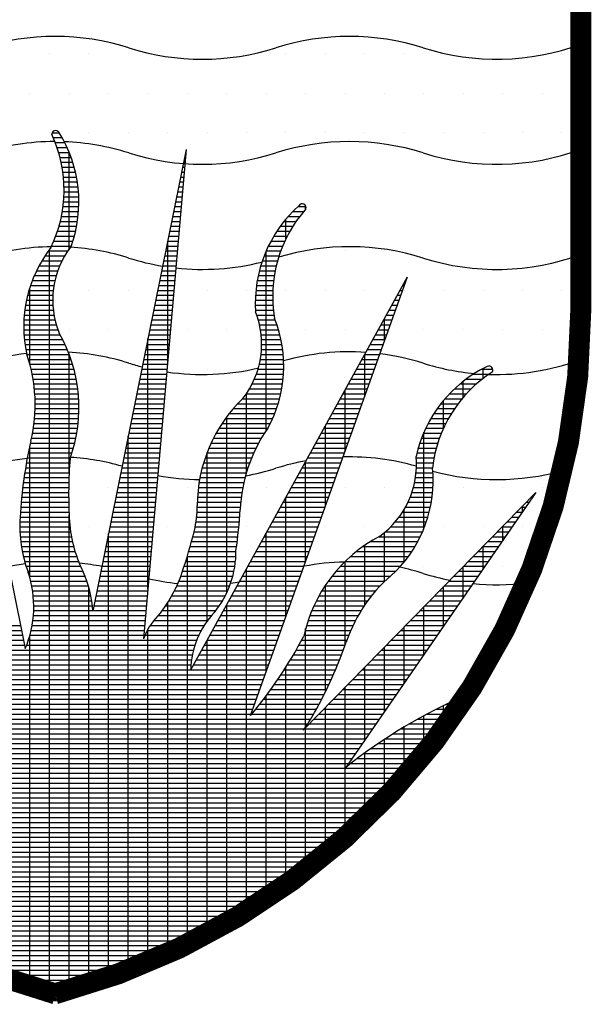
# Model space of a CAD drawing. Units: feet. Extents: x -148 to 692, y -110 to 136.
# Drawn here: x 147 to 152, y -9 to 0 of the extents above; entities that cross this region are included whole.
import ezdxf

# ---------------------------------------------------------------- set-up
doc = ezdxf.new("R2010")
doc.units = ezdxf.units.FT
doc.header["$LTSCALE"] = 7
doc.header["$MEASUREMENT"] = 0
doc.layers.get('0').update_dxf_attribs({"linetype": 'CONTINUOUS'})
doc.layers.add('A-SHBD', color=7, linetype='CONTINUOUS')

# ---------------------------------------------------------------- blocks, each defined once
blk = doc.blocks.new('*X2')
at = {"color": 0}
for p, q in [((-0.46875, -0.4875), (-0.46875, -0.4875)), ((-0.31875, -0.4875), (-0.31875, -0.4875)), ((-0.28125, -0.4875), (-0.28125, -0.4875)), ((-0.24375, -0.4875), (-0.24375, -0.4875)), ((-0.20625, -0.4875), (-0.20625, -0.4875)), ((-0.16875, -0.4875), (-0.16875, -0.4875)), ((-0.05625, -0.4875), (-0.05625, -0.4875)), ((-0.01875, -0.4875), (-0.01875, -0.4875)), ((0.01875, -0.4875), (0.01875, -0.4875)), ((0.05625, -0.4875), (0.05625, -0.4875)), ((0.09375, -0.4875), (0.09375, -0.4875)), ((0.24375, -0.4875), (0.24375, -0.4875)), ((0.28125, -0.4875), (0.28125, -0.4875)), ((0.31875, -0.4875), (0.31875, -0.4875)), ((0.35625, -0.4875), (0.35625, -0.4875)), ((0.39375, -0.4875), (0.39375, -0.4875)), ((0.50625, -0.4875), (0.50625, -0.4875)), ((-0.45, -0.525), (-0.45, -0.525)), ((-0.4125, -0.525), (-0.4125, -0.525)), ((-0.375, -0.525), (-0.375, -0.525)), ((-0.3375, -0.525), (-0.3375, -0.525)), ((-0.3, -0.525), (-0.3, -0.525)), ((-0.2625, -0.525), (-0.2625, -0.525)), ((-0.225, -0.525), (-0.225, -0.525)), ((-0.1875, -0.525), (-0.1875, -0.525)), ((-0.15, -0.525), (-0.15, -0.525)), ((-0.1125, -0.525), (-0.1125, -0.525)), ((-0.075, -0.525), (-0.075, -0.525)), ((-0.0375, -0.525), (-0.0375, -0.525)), ((0, -0.525), (0, -0.525)), ((0.0375, -0.525), (0.0375, -0.525)), ((0.075, -0.525), (0.075, -0.525)), ((0.1125, -0.525), (0.1125, -0.525)), ((0.15, -0.525), (0.15, -0.525)), ((0.1875, -0.525), (0.1875, -0.525)), ((0.225, -0.525), (0.225, -0.525)), ((0.2625, -0.525), (0.2625, -0.525)), ((0.3, -0.525), (0.3, -0.525)), ((0.3375, -0.525), (0.3375, -0.525)), ((0.375, -0.525), (0.375, -0.525)), ((0.4125, -0.525), (0.4125, -0.525)), ((0.45, -0.525), (0.45, -0.525)), ((0.4875, -0.525), (0.4875, -0.525)), ((-0.46875, -0.5625), (-0.46875, -0.5625)), ((-0.43125, -0.5625), (-0.43125, -0.5625)), ((-0.39375, -0.5625), (-0.39375, -0.5625)), ((-0.35625, -0.5625), (-0.35625, -0.5625)), ((-0.31875, -0.5625), (-0.31875, -0.5625)), ((-0.28125, -0.5625), (-0.28125, -0.5625)), ((-0.24375, -0.5625), (-0.24375, -0.5625)), ((-0.20625, -0.5625), (-0.20625, -0.5625)), ((-0.16875, -0.5625), (-0.16875, -0.5625)), ((-0.13125, -0.5625), (-0.13125, -0.5625)), ((-0.09375, -0.5625), (-0.09375, -0.5625)), ((-0.05625, -0.5625), (-0.05625, -0.5625)), ((-0.01875, -0.5625), (-0.01875, -0.5625)), ((0.01875, -0.5625), (0.01875, -0.5625)), ((0.05625, -0.5625), (0.05625, -0.5625)), ((0.09375, -0.5625), (0.09375, -0.5625)), ((0.13125, -0.5625), (0.13125, -0.5625)), ((0.16875, -0.5625), (0.16875, -0.5625)), ((0.20625, -0.5625), (0.20625, -0.5625)), ((0.24375, -0.5625), (0.24375, -0.5625)), ((0.28125, -0.5625), (0.28125, -0.5625)), ((0.31875, -0.5625), (0.31875, -0.5625)), ((0.35625, -0.5625), (0.35625, -0.5625)), ((0.39375, -0.5625), (0.39375, -0.5625)), ((0.43125, -0.5625), (0.43125, -0.5625)), ((0.46875, -0.5625), (0.46875, -0.5625)), ((0.50625, -0.5625), (0.50625, -0.5625))]:
    blk.add_line(p, q, dxfattribs=at)
blk = doc.blocks.new('*X4')
at = {"color": 0}
for p, q in [((0, -0.675), (0, -0.675)), ((0.0375, -0.675), (0.0375, -0.675)), ((-0.05625, -0.7125), (-0.05625, -0.7125)), ((-0.01875, -0.7125), (-0.01875, -0.7125)), ((0.05625, -0.7125), (0.05625, -0.7125)), ((0.09375, -0.7125), (0.09375, -0.7125)), ((-0.0375, -0.75), (-0.0375, -0.75)), ((0.0375, -0.75), (0.0375, -0.75)), ((0.075, -0.75), (0.075, -0.75)), ((0.1125, -0.75), (0.1125, -0.75))]:
    blk.add_line(p, q, dxfattribs=at)
blk = doc.blocks.new('*X5')
at = {"color": 0}
for p, q in [((0.16875, -0.7125), (0.16875, -0.7125)), ((0.20625, -0.7125), (0.20625, -0.7125)), ((0.15, -0.75), (0.15, -0.75)), ((0.1875, -0.75), (0.1875, -0.75)), ((0.13125, -0.7875), (0.13125, -0.7875)), ((0.16875, -0.7875), (0.16875, -0.7875)), ((0.20625, -0.7875), (0.20625, -0.7875))]:
    blk.add_line(p, q, dxfattribs=at)
blk = doc.blocks.new('*X6')
at = {"color": 0}
for p, q in [((0.2625, -0.675), (0.2625, -0.675)), ((0.3, -0.675), (0.3, -0.675)), ((0.3375, -0.675), (0.3375, -0.675)), ((0.24375, -0.7125), (0.24375, -0.7125)), ((0.28125, -0.7125), (0.28125, -0.7125)), ((0.31875, -0.7125), (0.31875, -0.7125)), ((0.35625, -0.7125), (0.35625, -0.7125)), ((0.39375, -0.7125), (0.39375, -0.7125)), ((0.43125, -0.7125), (0.43125, -0.7125)), ((0.46875, -0.7125), (0.46875, -0.7125)), ((0.50625, -0.7125), (0.50625, -0.7125)), ((0.2625, -0.75), (0.2625, -0.75)), ((0.3, -0.75), (0.3, -0.75)), ((0.375, -0.75), (0.375, -0.75)), ((0.4125, -0.75), (0.4125, -0.75)), ((0.45, -0.75), (0.45, -0.75)), ((0.4875, -0.75), (0.4875, -0.75)), ((0.46875, -0.7875), (0.46875, -0.7875))]:
    blk.add_line(p, q, dxfattribs=at)
blk = doc.blocks.new('*X8')
at = {"color": 0}
for p, q in [((0.0375, -0.9), (0.0375, -0.9)), ((0.075, -0.9), (0.075, -0.9)), ((0.15, -0.9), (0.15, -0.9)), ((0.225, -0.9), (0.225, -0.9)), ((0.3, -0.9), (0.3, -0.9)), ((0.3375, -0.9), (0.3375, -0.9)), ((-0.01875, -0.9375), (-0.01875, -0.9375)), ((0.05625, -0.9375), (0.05625, -0.9375)), ((0.13125, -0.9375), (0.13125, -0.9375)), ((0.20625, -0.9375), (0.20625, -0.9375)), ((0.28125, -0.9375), (0.28125, -0.9375)), ((0.31875, -0.9375), (0.31875, -0.9375))]:
    blk.add_line(p, q, dxfattribs=at)
blk = doc.blocks.new('*X9')
at = {"color": 0}
for p, q in [((0.4125, -0.9), (0.4125, -0.9)), ((0.45, -0.9), (0.45, -0.9)), ((0.4875, -0.9), (0.4875, -0.9)), ((0.39375, -0.9375), (0.39375, -0.9375)), ((0.43125, -0.9375), (0.43125, -0.9375)), ((0.46875, -0.9375), (0.46875, -0.9375)), ((0.375, -0.975), (0.375, -0.975)), ((0.4125, -0.975), (0.4125, -0.975)), ((0.45, -0.975), (0.45, -0.975))]:
    blk.add_line(p, q, dxfattribs=at)
blk = doc.blocks.new('*X10')
at = {"color": 0}
for p, q in [((0.02131, -0.5625), (0.02798, -0.5625)), ((0.02225, -0.56719), (0.03076, -0.56719)), ((0.0242, -0.57188), (0.03327, -0.57188)), ((0.02592, -0.57656), (0.03554, -0.57656)), ((0.02744, -0.58125), (0.03757, -0.58125)), ((0.02876, -0.58594), (0.03937, -0.58594)), ((0.0375, -0.67316), (0.0375, -0.58109)), ((0.1474, -0.58594), (0.14827, -0.58594)), ((0.14835, -0.58125), (0.14868, -0.58125)), ((0.02988, -0.59062), (0.04096, -0.59062)), ((0.03081, -0.59531), (0.04235, -0.59531)), ((0.1455, -0.59531), (0.14746, -0.59531)), ((0.14645, -0.59062), (0.14787, -0.59062)), ((0.03155, -0.6), (0.04354, -0.6)), ((0.03211, -0.60469), (0.04454, -0.60469)), ((0.1436, -0.60469), (0.14664, -0.60469)), ((0.14455, -0.6), (0.14705, -0.6)), ((0.0325, -0.60938), (0.04535, -0.60938)), ((0.0327, -0.61406), (0.04598, -0.61406)), ((0.14171, -0.61406), (0.14583, -0.61406)), ((0.14266, -0.60938), (0.14623, -0.60938)), ((0.03259, -0.62344), (0.0467, -0.62344)), ((0.03273, -0.61875), (0.04643, -0.61875)), ((0.13981, -0.62344), (0.14501, -0.62344)), ((0.14076, -0.61875), (0.14542, -0.61875)), ((0.03176, -0.63281), (0.04671, -0.63281)), ((0.03226, -0.62812), (0.0468, -0.62812)), ((0.13791, -0.63281), (0.14419, -0.63281)), ((0.13886, -0.62812), (0.1446, -0.62812)), ((0.25509, -0.63281), (0.26283, -0.63281)), ((0.2625, -0.63537), (0.2625, -0.63202)), ((0.0302, -0.64219), (0.04602, -0.64219)), ((0.03107, -0.6375), (0.04645, -0.6375)), ((0.13601, -0.64219), (0.14338, -0.64219)), ((0.13696, -0.6375), (0.14379, -0.6375)), ((0.24375, -0.6634), (0.24375, -0.64463)), ((0.24586, -0.64219), (0.25687, -0.64219)), ((0.25023, -0.6375), (0.26065, -0.6375)), ((0.0279, -0.65156), (0.0446, -0.65156)), ((0.02915, -0.64687), (0.0454, -0.64687)), ((0.13412, -0.65156), (0.14256, -0.65156)), ((0.13507, -0.64687), (0.14297, -0.64687)), ((0.23833, -0.65156), (0.25034, -0.65156)), ((0.24191, -0.64687), (0.25345, -0.64687)), ((0.02479, -0.66094), (0.04243, -0.66094)), ((0.02645, -0.65625), (0.04361, -0.65625)), ((0.13222, -0.66094), (0.14175, -0.66094)), ((0.13317, -0.65625), (0.14215, -0.65625)), ((0.23215, -0.66094), (0.24498, -0.66094)), ((0.23509, -0.65625), (0.24753, -0.65625)), ((0.01875, -1.38024), (0.01875, -0.67357)), ((0.02082, -0.67031), (0.03948, -0.67031)), ((0.02292, -0.66563), (0.04106, -0.66563)), ((0.13032, -0.67031), (0.14093, -0.67031)), ((0.13125, -0.78152), (0.13125, -0.66573)), ((0.13127, -0.66563), (0.14134, -0.66563)), ((0.22709, -0.67031), (0.24063, -0.67031)), ((0.22949, -0.66563), (0.24269, -0.66563)), ((0.01447, -0.67969), (0.03329, -0.67969)), ((0.0177, -0.675), (0.03623, -0.675)), ((0.12843, -0.67969), (0.14011, -0.67969)), ((0.12937, -0.675), (0.14052, -0.675)), ((0.223, -0.67969), (0.23719, -0.67969)), ((0.22493, -0.675), (0.2388, -0.675)), ((0.225, -0.84587), (0.225, -0.67484)), ((0.0089, -0.68906), (0.0286, -0.68906)), ((0.01155, -0.68437), (0.03077, -0.68437)), ((0.12653, -0.68906), (0.1393, -0.68906)), ((0.12748, -0.68437), (0.13971, -0.68437)), ((0.21979, -0.68906), (0.23456, -0.68906)), ((0.22129, -0.68437), (0.23577, -0.68437)), ((0.00438, -0.69844), (0.02527, -0.69844)), ((0.00652, -0.69375), (0.02678, -0.69375)), ((0.12463, -0.69844), (0.13848, -0.69844)), ((0.12558, -0.69375), (0.13889, -0.69375)), ((0.21738, -0.69844), (0.2327, -0.69844)), ((0.21849, -0.69375), (0.23354, -0.69375)), ((0, -0.7824), (0, -0.71025)), ((0.00079, -0.70781), (0.02312, -0.70781)), ((0.00248, -0.70312), (0.02405, -0.70312)), ((0.12273, -0.70781), (0.13767, -0.70781)), ((0.12368, -0.70312), (0.13807, -0.70312)), ((0.21573, -0.70781), (0.23158, -0.70781)), ((0.21646, -0.70312), (0.23205, -0.70312)), ((0.35503, -0.70781), (0.3566, -0.70781)), ((0.35625, -0.70879), (0.35625, -0.70561)), ((0.35762, -0.70312), (0.35828, -0.70312)), ((-0.00195, -0.71719), (0.02207, -0.71719)), ((-0.00068, -0.7125), (0.02246, -0.7125)), ((0.12084, -0.71719), (0.13685, -0.71719)), ((0.12178, -0.7125), (0.13726, -0.7125)), ((0.21481, -0.71719), (0.23117, -0.71719)), ((0.21518, -0.7125), (0.23129, -0.7125)), ((0.34986, -0.71719), (0.35325, -0.71719)), ((0.35245, -0.7125), (0.35492, -0.7125)), ((-0.00391, -0.72656), (0.02207, -0.72656)), ((-0.00303, -0.72187), (0.02194, -0.72187)), ((0.11894, -0.72656), (0.13603, -0.72656)), ((0.11989, -0.72187), (0.13644, -0.72187)), ((0.2146, -0.72656), (0.23147, -0.72656)), ((0.21462, -0.72187), (0.23123, -0.72187)), ((0.34469, -0.72656), (0.34989, -0.72656)), ((0.34728, -0.72187), (0.35157, -0.72187)), ((-0.00513, -0.73594), (0.02313, -0.73594)), ((-0.00461, -0.73125), (0.02247, -0.73125)), ((0.11704, -0.73594), (0.13522, -0.73594)), ((0.11799, -0.73125), (0.13563, -0.73125)), ((0.21476, -0.73125), (0.23189, -0.73125)), ((0.21599, -0.73594), (0.23248, -0.73594)), ((0.3375, -0.76118), (0.3375, -0.7396)), ((0.33952, -0.73594), (0.34653, -0.73594)), ((0.34211, -0.73125), (0.34821, -0.73125)), ((-0.00561, -0.74531), (0.02528, -0.74531)), ((-0.00546, -0.74062), (0.02406, -0.74062)), ((0.11514, -0.74531), (0.1344, -0.74531)), ((0.11609, -0.74062), (0.13481, -0.74062)), ((0.21747, -0.74062), (0.23354, -0.74062)), ((0.21866, -0.74531), (0.23523, -0.74531)), ((0.33435, -0.74531), (0.34318, -0.74531)), ((0.33693, -0.74062), (0.34486, -0.74062)), ((-0.00559, -0.75), (0.0268, -0.75)), ((-0.00538, -0.75469), (0.02886, -0.75469)), ((0.1125, -0.99692), (0.1125, -0.75838)), ((0.11325, -0.75469), (0.13359, -0.75469)), ((0.1142, -0.75), (0.13399, -0.75)), ((0.21957, -0.75), (0.23671, -0.75)), ((0.2202, -0.75469), (0.23799, -0.75469)), ((0.32918, -0.75469), (0.33982, -0.75469)), ((0.33176, -0.75), (0.3415, -0.75)), ((-0.00499, -0.75938), (0.03136, -0.75938)), ((-0.00443, -0.76406), (0.03365, -0.76406)), ((0.11135, -0.76406), (0.13277, -0.76406)), ((0.1123, -0.75938), (0.13318, -0.75938)), ((0.22056, -0.75938), (0.23907, -0.75938)), ((0.22067, -0.76406), (0.23996, -0.76406)), ((0.32401, -0.76406), (0.33647, -0.76406)), ((0.32659, -0.75938), (0.33815, -0.75938)), ((-0.00367, -0.76875), (0.03573, -0.76875)), ((-0.00274, -0.77344), (0.03761, -0.77344)), ((0.0375, -0.8862), (0.0375, -0.77314)), ((0.10945, -0.77344), (0.13195, -0.77344)), ((0.1104, -0.76875), (0.13236, -0.76875)), ((0.22009, -0.77344), (0.24118, -0.77344)), ((0.22051, -0.76875), (0.24066, -0.76875)), ((0.31875, -0.81358), (0.31875, -0.77359)), ((0.31883, -0.77344), (0.33311, -0.77344)), ((0.32142, -0.76875), (0.33479, -0.76875)), ((-0.00124, -0.77812), (0.0393, -0.77812)), ((0.00011, -0.78281), (0.04081, -0.78281)), ((0.10755, -0.78281), (0.13114, -0.78281)), ((0.1085, -0.77812), (0.13155, -0.77812)), ((0.21843, -0.78281), (0.24168, -0.78281)), ((0.2194, -0.77812), (0.24152, -0.77812)), ((0.31366, -0.78281), (0.32976, -0.78281)), ((0.31625, -0.77812), (0.33144, -0.77812)), ((0.0013, -0.7875), (0.04215, -0.7875)), ((0.00232, -0.79219), (0.04331, -0.79219)), ((0.10566, -0.79219), (0.13032, -0.79219)), ((0.10661, -0.7875), (0.13073, -0.7875)), ((0.21564, -0.79219), (0.24145, -0.79219)), ((0.21719, -0.7875), (0.24165, -0.7875)), ((0.30849, -0.79219), (0.3264, -0.79219)), ((0.31108, -0.7875), (0.32808, -0.7875)), ((0.42214, -0.79219), (0.43709, -0.79219)), ((0.43013, -0.7875), (0.44048, -0.7875)), ((0.43125, -0.7964), (0.43125, -0.7869)), ((0.00318, -0.79688), (0.0443, -0.79688)), ((0.00389, -0.80156), (0.04513, -0.80156)), ((0.10376, -0.80156), (0.12951, -0.80156)), ((0.10471, -0.79688), (0.12991, -0.79688)), ((0.21158, -0.80156), (0.24051, -0.80156)), ((0.21378, -0.79688), (0.24107, -0.79688)), ((0.30332, -0.80156), (0.32305, -0.80156)), ((0.30591, -0.79688), (0.32473, -0.79688)), ((0.40934, -0.80156), (0.42495, -0.80156)), ((0.4125, -0.81413), (0.4125, -0.79901)), ((0.41531, -0.79688), (0.43063, -0.79688)), ((0.00445, -0.80625), (0.0458, -0.80625)), ((0.00485, -0.81094), (0.04631, -0.81094)), ((0.10186, -0.81094), (0.12869, -0.81094)), ((0.10281, -0.80625), (0.1291, -0.80625)), ((0.20603, -0.81094), (0.23883, -0.81094)), ((0.20625, -0.88555), (0.20625, -0.81061)), ((0.20901, -0.80625), (0.23976, -0.80625)), ((0.29815, -0.81094), (0.31969, -0.81094)), ((0.3, -0.86597), (0.3, -0.80758)), ((0.30073, -0.80625), (0.32137, -0.80625)), ((0.39929, -0.81094), (0.41534, -0.81094)), ((0.40404, -0.80625), (0.41988, -0.80625)), ((0.0051, -0.81562), (0.04666, -0.81562)), ((0.0052, -0.82031), (0.04686, -0.82031)), ((0.09996, -0.82031), (0.12787, -0.82031)), ((0.10091, -0.81562), (0.12828, -0.81562)), ((0.19789, -0.82031), (0.23637, -0.82031)), ((0.2025, -0.81562), (0.2377, -0.81562)), ((0.29298, -0.82031), (0.31634, -0.82031)), ((0.29556, -0.81562), (0.31802, -0.81562)), ((0.39116, -0.82031), (0.40752, -0.82031)), ((0.39375, -0.84344), (0.39375, -0.81712)), ((0.39502, -0.81562), (0.41124, -0.81562)), ((0.00496, -0.82969), (0.04679, -0.82969)), ((0.00516, -0.825), (0.0469, -0.825)), ((0.09807, -0.82969), (0.12706, -0.82969)), ((0.09902, -0.825), (0.12747, -0.825)), ((0.1875, -1.0001), (0.1875, -0.83272)), ((0.18982, -0.82969), (0.2331, -0.82969)), ((0.19368, -0.825), (0.23484, -0.825)), ((0.28781, -0.82969), (0.31298, -0.82969)), ((0.29039, -0.825), (0.31466, -0.825)), ((0.38449, -0.82969), (0.40111, -0.82969)), ((0.38766, -0.825), (0.40416, -0.825)), ((0.00412, -0.83906), (0.0461, -0.83906)), ((0.00461, -0.83437), (0.04653, -0.83437)), ((0.09617, -0.83906), (0.12624, -0.83906)), ((0.09712, -0.83437), (0.12665, -0.83437)), ((0.18304, -0.83906), (0.22894, -0.83906)), ((0.18629, -0.83437), (0.23114, -0.83437)), ((0.28125, -0.91836), (0.28125, -0.84157)), ((0.28263, -0.83906), (0.30963, -0.83906)), ((0.28522, -0.83437), (0.31131, -0.83437)), ((0.37902, -0.83906), (0.39585, -0.83906)), ((0.38162, -0.83437), (0.39835, -0.83437)), ((0.00266, -0.84844), (0.04478, -0.84844)), ((0.00347, -0.84375), (0.04552, -0.84375)), ((0.09375, -1.35918), (0.09375, -0.85102)), ((0.09427, -0.84844), (0.12542, -0.84844)), ((0.09522, -0.84375), (0.12583, -0.84375)), ((0.17734, -0.84844), (0.22331, -0.84844)), ((0.18007, -0.84375), (0.22645, -0.84375)), ((0.27746, -0.84844), (0.30627, -0.84844)), ((0.28005, -0.84375), (0.30795, -0.84375)), ((0.37457, -0.84844), (0.3916, -0.84844)), ((0.375, -0.9391), (0.375, -0.84743)), ((0.37667, -0.84375), (0.39361, -0.84375)), ((0, -0.98543), (0, -0.86066)), ((0.00063, -0.85781), (0.04281, -0.85781)), ((0.0017, -0.85313), (0.04388, -0.85313)), ((0.09238, -0.85781), (0.12461, -0.85781)), ((0.09332, -0.85313), (0.12502, -0.85313)), ((0.17257, -0.85781), (0.21778, -0.85781)), ((0.17484, -0.85313), (0.22043, -0.85313)), ((0.27229, -0.85781), (0.30292, -0.85781)), ((0.27488, -0.85313), (0.3046, -0.85313)), ((0.37103, -0.85781), (0.38823, -0.85781)), ((0.37269, -0.85313), (0.38981, -0.85313)), ((-0.00136, -0.86719), (0.04017, -0.86719)), ((-0.00039, -0.8625), (0.04158, -0.8625)), ((0.09048, -0.86719), (0.12379, -0.86719)), ((0.09143, -0.8625), (0.1242, -0.8625)), ((0.16862, -0.86719), (0.21313, -0.86719)), ((0.16875, -1.02707), (0.16875, -0.86685)), ((0.1705, -0.8625), (0.21535, -0.8625)), ((0.26712, -0.86719), (0.29956, -0.86719)), ((0.26971, -0.8625), (0.30124, -0.8625)), ((0.36832, -0.86719), (0.38568, -0.86719)), ((0.36957, -0.8625), (0.38685, -0.8625)), ((-0.00312, -0.87656), (0.03806, -0.87656)), ((-0.00227, -0.87187), (0.03858, -0.87187)), ((0.08858, -0.87656), (0.12298, -0.87656)), ((0.08953, -0.87187), (0.12338, -0.87187)), ((0.16544, -0.87656), (0.20927, -0.87656)), ((0.16694, -0.87187), (0.2111, -0.87187)), ((0.26195, -0.87656), (0.29621, -0.87656)), ((0.2625, -0.97075), (0.2625, -0.87556)), ((0.26454, -0.87187), (0.29789, -0.87187)), ((0.36768, -0.87187), (0.38469, -0.87187)), ((0.3679, -0.87656), (0.38389, -0.87656)), ((-0.00467, -0.88594), (0.03751, -0.88594)), ((-0.00392, -0.88125), (0.03776, -0.88125)), ((0.08668, -0.88594), (0.12216, -0.88594)), ((0.08763, -0.88125), (0.12257, -0.88125)), ((0.16296, -0.88594), (0.20613, -0.88594)), ((0.16412, -0.88125), (0.20761, -0.88125)), ((0.25678, -0.88594), (0.29285, -0.88594)), ((0.25936, -0.88125), (0.29453, -0.88125)), ((0.36756, -0.88594), (0.38357, -0.88594)), ((0.36787, -0.88125), (0.38327, -0.88125)), ((-0.00601, -0.89531), (0.03717, -0.89531)), ((-0.00537, -0.89062), (0.03732, -0.89062)), ((0.08479, -0.89531), (0.12134, -0.89531)), ((0.08573, -0.89062), (0.12175, -0.89062)), ((0.16115, -0.89531), (0.20368, -0.89531)), ((0.16198, -0.89062), (0.20482, -0.89062)), ((0.25161, -0.89531), (0.2895, -0.89531)), ((0.25419, -0.89062), (0.29118, -0.89062)), ((0.36616, -0.89531), (0.38378, -0.89531)), ((0.367, -0.89062), (0.38376, -0.89062)), ((-0.00714, -0.90469), (0.03704, -0.90469)), ((-0.00661, -0.9), (0.03708, -0.9)), ((0.08289, -0.90469), (0.12053, -0.90469)), ((0.08384, -0.9), (0.12094, -0.9)), ((0.15999, -0.90469), (0.20187, -0.90469)), ((0.16049, -0.9), (0.2027, -0.9)), ((0.24644, -0.90469), (0.28614, -0.90469)), ((0.24902, -0.9), (0.28782, -0.9)), ((0.36363, -0.90469), (0.38328, -0.90469)), ((0.36504, -0.9), (0.38362, -0.9)), ((-0.00807, -0.91406), (0.03711, -0.91406)), ((-0.00763, -0.90937), (0.03705, -0.90937)), ((0.08099, -0.91406), (0.11971, -0.91406)), ((0.08194, -0.90937), (0.12012, -0.90937)), ((0.15945, -0.91406), (0.20069, -0.91406)), ((0.15964, -0.90937), (0.2012, -0.90937)), ((0.24126, -0.91406), (0.28279, -0.91406)), ((0.24375, -1.02314), (0.24375, -0.90956)), ((0.24385, -0.90937), (0.28447, -0.90937)), ((0.35988, -0.91406), (0.38206, -0.91406)), ((0.36192, -0.90937), (0.38276, -0.90937)), ((0.46875, -0.92317), (0.46875, -0.91776)), ((0.47237, -0.91406), (0.47504, -0.91406)), ((0.47696, -0.90937), (0.47828, -0.90937)), ((-0.00879, -0.92344), (0.03738, -0.92344)), ((-0.00845, -0.91875), (0.03722, -0.91875)), ((0.0375, -1.37807), (0.0375, -0.92625)), ((0.07909, -0.92344), (0.1189, -0.92344)), ((0.08004, -0.91875), (0.1193, -0.91875)), ((0.15923, -0.92344), (0.20005, -0.92344)), ((0.1594, -0.91875), (0.20032, -0.91875)), ((0.23609, -0.92344), (0.27943, -0.92344)), ((0.23868, -0.91875), (0.28111, -0.91875)), ((0.35469, -0.92344), (0.38008, -0.92344)), ((0.35625, -0.97094), (0.35625, -0.92091)), ((0.35748, -0.91875), (0.38117, -0.91875)), ((0.46319, -0.92344), (0.46856, -0.92344)), ((0.46778, -0.91875), (0.4718, -0.91875)), ((-0.0093, -0.93281), (0.03785, -0.93281)), ((-0.00907, -0.92812), (0.03759, -0.92812)), ((0.0772, -0.93281), (0.11808, -0.93281)), ((0.07815, -0.92812), (0.11849, -0.92812)), ((0.15823, -0.93281), (0.19937, -0.93281)), ((0.15885, -0.92812), (0.19974, -0.92812)), ((0.23092, -0.93281), (0.27608, -0.93281)), ((0.23351, -0.92812), (0.27775, -0.92812)), ((0.34773, -0.93281), (0.37732, -0.93281)), ((0.35147, -0.92812), (0.3788, -0.92812)), ((0.45401, -0.93281), (0.46209, -0.93281)), ((0.4586, -0.92812), (0.46533, -0.92812)), ((-0.00935, -0.9375), (0.03828, -0.9375)), ((-0.00924, -0.94219), (0.03888, -0.94219)), ((0.075, -1.3661), (0.075, -0.94367)), ((0.0753, -0.94219), (0.11726, -0.94219)), ((0.07625, -0.9375), (0.11767, -0.9375)), ((0.15632, -0.94219), (0.19848, -0.94219)), ((0.15739, -0.9375), (0.19895, -0.9375)), ((0.225, -1.07553), (0.225, -0.94355)), ((0.22575, -0.94219), (0.27272, -0.94219)), ((0.22834, -0.9375), (0.2744, -0.9375)), ((0.3375, -0.98942), (0.3375, -0.94288)), ((0.33832, -0.94219), (0.37371, -0.94219)), ((0.3434, -0.9375), (0.37563, -0.9375)), ((0.44484, -0.94219), (0.45561, -0.94219)), ((0.44942, -0.9375), (0.45885, -0.9375)), ((0.45, -0.9503), (0.45, -0.93691)), ((-0.00895, -0.94687), (0.03966, -0.94687)), ((-0.00848, -0.95156), (0.04062, -0.95156)), ((0.0734, -0.95156), (0.11645, -0.95156)), ((0.07435, -0.94687), (0.11686, -0.94687)), ((0.15393, -0.95156), (0.19738, -0.95156)), ((0.15515, -0.94687), (0.19795, -0.94687)), ((0.22058, -0.95156), (0.26937, -0.95156)), ((0.22316, -0.94687), (0.27104, -0.94687)), ((0.31875, -1.01186), (0.31875, -0.95497)), ((0.32393, -0.95156), (0.36918, -0.95156)), ((0.33198, -0.94687), (0.37157, -0.94687)), ((0.43566, -0.95156), (0.44913, -0.95156)), ((0.44025, -0.94687), (0.45237, -0.94687)), ((-0.00784, -0.95625), (0.04177, -0.95625)), ((-0.00702, -0.96094), (0.04311, -0.96094)), ((0.0715, -0.96094), (0.11563, -0.96094)), ((0.07245, -0.95625), (0.11604, -0.95625)), ((0.1513, -0.96094), (0.19623, -0.96094)), ((0.15264, -0.95625), (0.19675, -0.95625)), ((0.21541, -0.96094), (0.26601, -0.96094)), ((0.21799, -0.95625), (0.26769, -0.95625)), ((0.31073, -0.96094), (0.36359, -0.96094)), ((0.31693, -0.95625), (0.36652, -0.95625)), ((0.42648, -0.96094), (0.44265, -0.96094)), ((0.43107, -0.95625), (0.44589, -0.95625)), ((0.43125, -0.97744), (0.43125, -0.95606)), ((-0.00601, -0.96562), (0.04465, -0.96562)), ((-0.00482, -0.97031), (0.0464, -0.97031)), ((0.06961, -0.97031), (0.11482, -0.97031)), ((0.07056, -0.96562), (0.11522, -0.96562)), ((0.14844, -0.97031), (0.19577, -0.97031)), ((0.1499, -0.96562), (0.19612, -0.96562)), ((0.15, -1.33448), (0.15, -0.9653)), ((0.21024, -0.97031), (0.26266, -0.97031)), ((0.21282, -0.96562), (0.26433, -0.96562)), ((0.3, -1.05046), (0.3, -0.97044)), ((0.30013, -0.97031), (0.35676, -0.97031)), ((0.30516, -0.96562), (0.36034, -0.96562)), ((0.4173, -0.97031), (0.43617, -0.97031)), ((0.42189, -0.96562), (0.43941, -0.96562)), ((-0.00343, -0.975), (0.04836, -0.975)), ((-0.00184, -0.97969), (0.05055, -0.97969)), ((0.06771, -0.97969), (0.114, -0.97969)), ((0.06866, -0.975), (0.11441, -0.975)), ((0.14535, -0.97969), (0.19433, -0.97969)), ((0.14693, -0.975), (0.19517, -0.975)), ((0.20506, -0.97969), (0.2593, -0.97969)), ((0.20625, -1.30322), (0.20625, -0.97754)), ((0.20765, -0.975), (0.26098, -0.975)), ((0.29137, -0.97969), (0.34841, -0.97969)), ((0.29555, -0.975), (0.3528, -0.975)), ((0.40812, -0.97969), (0.4297, -0.97969)), ((0.4125, -1.00458), (0.4125, -0.97522)), ((0.41271, -0.975), (0.43294, -0.975)), ((-0.0003, -0.98438), (0.05261, -0.98438)), ((0.00096, -0.98906), (0.05438, -0.98906)), ((0.06581, -0.98906), (0.11318, -0.98906)), ((0.06676, -0.98438), (0.11359, -0.98438)), ((0.14193, -0.98906), (0.19186, -0.98906)), ((0.14373, -0.98438), (0.19323, -0.98438)), ((0.19989, -0.98906), (0.25595, -0.98906)), ((0.20248, -0.98438), (0.25762, -0.98438)), ((0.28403, -0.98906), (0.33786, -0.98906)), ((0.28754, -0.98438), (0.34291, -0.98438)), ((0.39895, -0.98906), (0.42322, -0.98906)), ((0.40354, -0.98438), (0.42646, -0.98438)), ((0.00198, -0.99375), (0.0559, -0.99375)), ((0.00278, -0.99844), (0.05717, -0.99844)), ((0.05625, -1.37239), (0.05625, -0.99496)), ((0.06392, -0.99844), (0.11237, -0.99844)), ((0.06486, -0.99375), (0.11278, -0.99375)), ((0.13766, -0.99844), (0.18826, -0.99844)), ((0.13991, -0.99375), (0.19021, -0.99375)), ((0.19472, -0.99844), (0.25259, -0.99844)), ((0.19731, -0.99375), (0.25427, -0.99375)), ((0.27785, -0.99844), (0.32904, -0.99844)), ((0.2808, -0.99375), (0.33326, -0.99375)), ((0.28125, -1.09456), (0.28125, -0.99307)), ((0.38977, -0.99844), (0.41674, -0.99844)), ((0.39375, -1.03171), (0.39375, -0.99437)), ((0.39436, -0.99375), (0.41998, -0.99375)), ((0.00336, -1.00313), (0.05821, -1.00313)), ((0.00372, -1.00781), (0.05902, -1.00781)), ((0.06202, -1.00781), (0.11155, -1.00781)), ((0.06297, -1.00313), (0.11196, -1.00313)), ((0.13125, -1.3434), (0.13125, -1.00966)), ((0.13241, -1.00781), (0.1834, -1.00781)), ((0.13517, -1.00313), (0.186, -1.00313)), ((0.1875, -1.31443), (0.1875, -1.01153)), ((0.18955, -1.00781), (0.24924, -1.00781)), ((0.19214, -1.00313), (0.25091, -1.00313)), ((0.27266, -1.00781), (0.3216, -1.00781)), ((0.27514, -1.00313), (0.32516, -1.00313)), ((0.38059, -1.00781), (0.41026, -1.00781)), ((0.38518, -1.00313), (0.4135, -1.00313)), ((0.00379, -1.01719), (0.05997, -1.01719)), ((0.00386, -1.0125), (0.0596, -1.0125)), ((0.06012, -1.01719), (0.11074, -1.01719)), ((0.06107, -1.0125), (0.11114, -1.0125)), ((0.12603, -1.01719), (0.17699, -1.01719)), ((0.12937, -1.0125), (0.18041, -1.0125)), ((0.18438, -1.01719), (0.24588, -1.01719)), ((0.18696, -1.0125), (0.24756, -1.0125)), ((0.26834, -1.01719), (0.3153, -1.01719)), ((0.2704, -1.0125), (0.31832, -1.0125)), ((0.37141, -1.01719), (0.40378, -1.01719)), ((0.375, -1.05885), (0.375, -1.01352)), ((0.376, -1.0125), (0.40702, -1.0125)), ((0.00301, -1.02656), (0.10992, -1.02656)), ((0.00351, -1.02188), (0.11033, -1.02188)), ((0.11828, -1.02656), (0.16913, -1.02656)), ((0.12235, -1.02188), (0.1729, -1.02188)), ((0.17921, -1.02656), (0.24253, -1.02656)), ((0.18179, -1.02188), (0.2442, -1.02188)), ((0.26481, -1.02656), (0.30997, -1.02656)), ((0.26648, -1.02188), (0.31252, -1.02188)), ((0.36224, -1.02656), (0.39731, -1.02656)), ((0.36682, -1.02188), (0.40055, -1.02188)), ((-0.06099, -1.03125), (-0.00875, -1.03125)), ((-0.06058, -1.03594), (-0.0078, -1.03594)), ((0.00134, -1.03594), (0.1091, -1.03594)), ((0.00229, -1.03125), (0.10951, -1.03125)), ((0.11184, -1.03594), (0.16311, -1.03594)), ((0.1125, -1.35163), (0.1125, -1.03472)), ((0.11465, -1.03125), (0.16589, -1.03125)), ((0.17404, -1.03594), (0.23917, -1.03594)), ((0.17662, -1.03125), (0.24085, -1.03125)), ((0.26202, -1.03594), (0.30551, -1.03594)), ((0.2625, -1.12766), (0.2625, -1.03413)), ((0.26333, -1.03125), (0.30764, -1.03125)), ((0.35306, -1.03594), (0.39083, -1.03594)), ((0.35625, -1.08598), (0.35625, -1.03268)), ((0.35765, -1.03125), (0.39407, -1.03125)), ((-0.11021, -1.04531), (-0.0059, -1.04531)), ((-0.06017, -1.04062), (-0.00685, -1.04062)), ((-0.00126, -1.04531), (0.15874, -1.04531)), ((0, -1.3748), (0, -1.0412)), ((0.00016, -1.04062), (0.1087, -1.04062)), ((0.10966, -1.04062), (0.16074, -1.04062)), ((0.16875, -1.32484), (0.16875, -1.04552)), ((0.16887, -1.04531), (0.23582, -1.04531)), ((0.17145, -1.04062), (0.23749, -1.04062)), ((0.25869, -1.04531), (0.30182, -1.04531)), ((0.26088, -1.04062), (0.30357, -1.04062)), ((0.34388, -1.04531), (0.38435, -1.04531)), ((0.34847, -1.04062), (0.38759, -1.04062)), ((-0.10855, -1.05), (-0.00495, -1.05)), ((-0.1072, -1.05469), (0.15573, -1.05469)), ((-0.00292, -1.05), (0.15707, -1.05)), ((0.16369, -1.05469), (0.23246, -1.05469)), ((0.16628, -1.05), (0.23414, -1.05)), ((0.25349, -1.05469), (0.29845, -1.05469)), ((0.25613, -1.05), (0.30017, -1.05)), ((0.3347, -1.05469), (0.37787, -1.05469)), ((0.3375, -1.11312), (0.3375, -1.05183)), ((0.33929, -1.05), (0.38111, -1.05)), ((-0.10616, -1.05937), (0.15468, -1.05937)), ((-0.1054, -1.06406), (0.15393, -1.06406)), ((0.15852, -1.06406), (0.22911, -1.06406)), ((0.16111, -1.05937), (0.23078, -1.05937)), ((0.24797, -1.06406), (0.29483, -1.06406)), ((0.25077, -1.05937), (0.29667, -1.05937)), ((0.32552, -1.06406), (0.3714, -1.06406)), ((0.33011, -1.05937), (0.37463, -1.05937)), ((-0.10493, -1.06875), (0.15345, -1.06875)), ((-0.10473, -1.07344), (0.15325, -1.07344)), ((0.15335, -1.07344), (0.22575, -1.07344)), ((0.15594, -1.06875), (0.22743, -1.06875)), ((0.24212, -1.07344), (0.29095, -1.07344)), ((0.24375, -1.27818), (0.24375, -1.07088)), ((0.24509, -1.06875), (0.29292, -1.06875)), ((0.31635, -1.07344), (0.36492, -1.07344)), ((0.31875, -1.14025), (0.31875, -1.07098)), ((0.32093, -1.06875), (0.36816, -1.06875)), ((-0.17555, -1.07812), (0.22407, -1.07812)), ((-0.17387, -1.08281), (0.2224, -1.08281)), ((0.23594, -1.08281), (0.28682, -1.08281)), ((0.23907, -1.07812), (0.28892, -1.07812)), ((0.30717, -1.08281), (0.35844, -1.08281)), ((0.31176, -1.07812), (0.36168, -1.07812)), ((-0.17219, -1.0875), (0.22072, -1.0875)), ((-0.17052, -1.09219), (0.21904, -1.09219)), ((0.22939, -1.09219), (0.28241, -1.09219)), ((0.23271, -1.0875), (0.28465, -1.0875)), ((0.29799, -1.09219), (0.35196, -1.09219)), ((0.3, -1.23307), (0.3, -1.09013)), ((0.30258, -1.0875), (0.3552, -1.0875)), ((-0.16884, -1.09688), (0.21736, -1.09688)), ((-0.16716, -1.10156), (0.21568, -1.10156)), ((0.22246, -1.10156), (0.27772, -1.10156)), ((0.225, -1.29115), (0.225, -1.09819)), ((0.22598, -1.09688), (0.2801, -1.09688)), ((0.28881, -1.10156), (0.34548, -1.10156)), ((0.2934, -1.09688), (0.34872, -1.09688)), ((0.40628, -1.10156), (0.41344, -1.10156)), ((0.4125, -1.10298), (0.4125, -1.09876)), ((-0.16548, -1.10625), (0.21401, -1.10625)), ((-0.1638, -1.11094), (0.21233, -1.11094)), ((0.21513, -1.11094), (0.27274, -1.11094)), ((0.21885, -1.10625), (0.27527, -1.10625)), ((0.27963, -1.11094), (0.33901, -1.11094)), ((0.28125, -1.24922), (0.28125, -1.10929)), ((0.28422, -1.10625), (0.34224, -1.10625)), ((0.38691, -1.11094), (0.40715, -1.11094)), ((0.39375, -1.12986), (0.39375, -1.10751)), ((0.39634, -1.10625), (0.41032, -1.10625)), ((-0.21887, -1.12031), (0.2674, -1.12031)), ((-0.16213, -1.11563), (0.21065, -1.11563)), ((0.21131, -1.11563), (0.27015, -1.11563)), ((0.27046, -1.12031), (0.33253, -1.12031)), ((0.27505, -1.11563), (0.33577, -1.11563)), ((0.36937, -1.12031), (0.40063, -1.12031)), ((0.375, -1.1542), (0.375, -1.11721)), ((0.37794, -1.11563), (0.40392, -1.11563)), ((-0.21583, -1.125), (0.26436, -1.125)), ((-0.21249, -1.12969), (0.26101, -1.12969)), ((0.26128, -1.12969), (0.32605, -1.12969)), ((0.2625, -1.26423), (0.2625, -1.12844)), ((0.26587, -1.125), (0.32929, -1.125)), ((0.35331, -1.12969), (0.39388, -1.12969)), ((0.35625, -1.17642), (0.35625, -1.12791)), ((0.36117, -1.125), (0.39729, -1.125)), ((-0.27429, -1.13437), (0.32281, -1.13437)), ((-0.27105, -1.13906), (0.31957, -1.13906)), ((0.3375, -1.19683), (0.3375, -1.13969)), ((0.33846, -1.13906), (0.38687, -1.13906)), ((0.34574, -1.13437), (0.3904, -1.13437)), ((-0.26781, -1.14375), (0.31633, -1.14375)), ((-0.26457, -1.14844), (0.31309, -1.14844)), ((0.32466, -1.14844), (0.3796, -1.14844)), ((0.33144, -1.14375), (0.38327, -1.14375)), ((-0.26133, -1.15312), (0.30985, -1.15312)), ((-0.25809, -1.15781), (0.30662, -1.15781)), ((0.31175, -1.15781), (0.37206, -1.15781)), ((0.3181, -1.15312), (0.37586, -1.15312)), ((0.31875, -1.21565), (0.31875, -1.15265)), ((-0.31572, -1.16719), (0.36424, -1.16719)), ((-0.25485, -1.1625), (0.30338, -1.1625)), ((0.3056, -1.1625), (0.36819, -1.1625)), ((-0.31169, -1.17188), (0.36022, -1.17188)), ((-0.3076, -1.17656), (0.35612, -1.17656)), ((-0.30343, -1.18125), (0.35195, -1.18125)), ((-0.29917, -1.18594), (0.3477, -1.18594)), ((-0.29484, -1.19063), (0.34336, -1.19063)), ((-0.29042, -1.19531), (0.33895, -1.19531)), ((-0.28592, -1.2), (0.33444, -1.2)), ((-0.28133, -1.20469), (0.32985, -1.20469)), ((-0.27664, -1.20938), (0.32517, -1.20938)), ((-0.27187, -1.21406), (0.32039, -1.21406)), ((-0.26699, -1.21875), (0.31552, -1.21875)), ((-0.26202, -1.22344), (0.31054, -1.22344)), ((-0.25694, -1.22812), (0.30547, -1.22812)), ((-0.25176, -1.23281), (0.30029, -1.23281)), ((-0.24647, -1.2375), (0.29499, -1.2375)), ((-0.24106, -1.24219), (0.28959, -1.24219)), ((-0.23554, -1.24687), (0.28406, -1.24687)), ((-0.22989, -1.25156), (0.27841, -1.25156)), ((-0.22411, -1.25625), (0.27264, -1.25625)), ((-0.2182, -1.26094), (0.26673, -1.26094)), ((-0.21215, -1.26562), (0.26068, -1.26562)), ((-0.20596, -1.27031), (0.25448, -1.27031)), ((-0.19961, -1.275), (0.24814, -1.275)), ((-0.19311, -1.27969), (0.24163, -1.27969)), ((-0.18643, -1.28438), (0.23496, -1.28438)), ((-0.17958, -1.28906), (0.22811, -1.28906)), ((-0.17255, -1.29375), (0.22107, -1.29375)), ((-0.16531, -1.29844), (0.21384, -1.29844)), ((-0.15787, -1.30313), (0.2064, -1.30313)), ((-0.1502, -1.30781), (0.19873, -1.30781)), ((-0.1423, -1.3125), (0.19082, -1.3125)), ((-0.13414, -1.31719), (0.18266, -1.31719)), ((-0.12571, -1.32187), (0.17423, -1.32187)), ((-0.11697, -1.32656), (0.1655, -1.32656)), ((-0.10792, -1.33125), (0.15645, -1.33125)), ((-0.09852, -1.33594), (0.14704, -1.33594)), ((-0.08873, -1.34062), (0.13725, -1.34062)), ((-0.07851, -1.34531), (0.12703, -1.34531)), ((-0.06781, -1.35), (0.11634, -1.35)), ((-0.05658, -1.35469), (0.1051, -1.35469)), ((-0.04473, -1.35938), (0.09325, -1.35938)), ((-0.03217, -1.36406), (0.0807, -1.36406)), ((-0.01879, -1.36875), (0.06731, -1.36875)), ((-0.0044, -1.37344), (0.05293, -1.37344)), ((0.01121, -1.37813), (0.03732, -1.37813))]:
    blk.add_line(p, q, dxfattribs=at)
blk = doc.blocks.new('UBCLOGO')
at = {"color": 5}
for p, q in [((-0.10041, -0.57834), (-0.00428, -1.05335)), ((0.14894, -0.57834), (0.06, -1.01776)), ((0.14894, -0.57834), (0.10839, -1.04417)), ((0.15325, -1.07362), (0.35949, -0.69973)), ((0.21016, -1.11701), (0.35949, -0.69973)), ((0.26011, -1.13089), (0.48146, -0.90478)), ((0.48146, -0.90478), (0.30075, -1.1663))]:
    blk.add_line(p, q, dxfattribs=at)
at = {"color": 5, "const_width": 0.02}
blk.add_lwpolyline([(0.52426, -0.73173, -0.340122), (0.02426, -1.38173, -0.340122), (-0.47574, -0.73173), (-0.47574, 0.01827), (0.52426, 0.01827)], format="xyb", close=True, dxfattribs=at)
at = {"color": 5}
blk.add_lwpolyline([(0.41637, -1.09707, -0.186385), (0.02426, -1.38173, -0.186385), (-0.36785, -1.09707)], format="xyb", dxfattribs=at)
for centre, radius, start, end in [((0.02426, -0.70288), 0.23196, 72.43574, 107.56426), ((0.30426, -0.70288), 0.23196, 72.43574, 107.56426), ((0.16426, -0.26058), 0.23196, 252.43574, 287.56426), ((0.44426, -0.26058), 0.23196, 252.43574, 290.17479), ((0.02464, -0.56412), 0.00369, 33.18081, 183.04384), ((0.02426, -0.80288), 0.23196, 90.10966, 107.56426), ((-0.09163, -0.61718), 0.12437, 333.96259, 25.15638), ((-0.07757, -0.62827), 0.12437, 340.0737, 32.14853), ((0.02426, -0.80288), 0.23196, 72.43574, 87.8748), ((0.30426, -0.80288), 0.23196, 72.43574, 107.56426), ((0.44426, -0.36058), 0.23196, 252.43574, 290.17479), ((0.16426, -0.36058), 0.23196, 252.43574, 287.56426), ((0.33896, -0.72465), 0.12437, 131.71813, 183.79296), ((0.35554, -0.7179), 0.12437, 138.23834, 189.90408), ((0.25928, -0.63384), 0.00369, 340.61659, 146.81919), ((0.02426, -0.90288), 0.23196, 90.92418, 107.56426), ((0.11708, -0.74697), 0.12271, 142.20413, 192.55351), ((0.11708, -0.74697), 0.12271, 142.20413, 192.55351), ((0.10588, -0.72185), 0.08395, 142.42451, 201.91301), ((0.10588, -0.72185), 0.08395, 142.42451, 201.91301), ((0.02426, -0.90288), 0.23196, 72.43574, 86.4046), ((0.30426, -0.90288), 0.23196, 72.43574, 106.91143), ((0.16426, -0.46058), 0.23196, 252.43574, 260.61846), ((0.44426, -0.46058), 0.23196, 252.43574, 290.17479), ((0.16426, -0.46058), 0.23196, 263.77594, 284.13344), ((0.13672, -0.76357), 0.08395, 321.95366, 21.44216), ((0.11898, -0.78459), 0.12271, 331.31316, 21.66253), ((-0.09506, -0.82396), 0.14196, 340.01144, 29.90834), ((0.02426, -1.00288), 0.23196, 96.73341, 107.56426), ((-0.14187, -0.82119), 0.14708, 346.50705, 18.85935), ((0.02426, -1.00288), 0.23196, 72.43574, 86.91157), ((0.30426, -1.00288), 0.23196, 86.12642, 105.67649), ((0.30426, -1.00288), 0.23196, 72.43574, 82.79353), ((0.16426, -0.56058), 0.23196, 252.43574, 255.71716), ((0.16426, -0.56058), 0.23196, 261.63202, 283.27316), ((0.48906, -0.89702), 0.12437, 115.5848, 167.65963), ((0.44426, -0.56058), 0.23196, 252.43574, 264.76701), ((0.43684, -0.78825), 0.00372, 326.15358, 113.68098), ((0.44426, -0.56058), 0.23196, 268.1434, 289.73927), ((0.50686, -0.89514), 0.12437, 122.55982, 173.77075), ((0.30137, -0.91749), 0.14196, 133.95833, 180.00344), ((0.34712, -0.92784), 0.14708, 145.00732, 177.35961), ((0.42132, -0.95164), 0.43103, 167.11322, 176.9115), ((0.30426, -1.10288), 0.23196, 74.07567, 91.49758), ((0.28398, -0.87821), 0.08395, 305.82033, 5.30882), ((0.02426, -1.10288), 0.23196, 96.59378, 105.92843), ((0.46807, -0.90622), 0.43103, 175.51178, 183.02262), ((-0.09506, -0.82396), 0.14196, 340.01144, 340.49234), ((0.02426, -1.10288), 0.23196, 74.07157, 86.41694), ((0.30426, -1.10288), 0.23196, 100.24015, 107.56426), ((0.16426, -0.66058), 0.23196, 259.48333, 269.34796), ((0.16426, -0.66058), 0.23196, 280.18779, 287.56426), ((0.26109, -0.89347), 0.12271, 315.17983, 5.5292), ((0.44426, -0.66058), 0.23196, 254.80497, 285.64267), ((0.05941, -0.91751), 0.1, 346.46527, 0.00344), ((-0.23014, -0.89665), 0.43103, 351.56339, 356.75344), ((0.11725, -0.93671), 0.12661, 176.24191, 200.40587), ((0.16413, -0.92375), 0.12661, 182.35303, 206.51699), ((-0.26243, -0.84004), 0.43103, 340.84404, 346.46527), ((0.39937, -1.07183), 0.14196, 117.825, 167.7219), ((0.10499, -0.96115), 0.09124, 320.80305, 0.79037), ((0.02426, -1.20288), 0.23196, 97.03425, 101.02414), ((0.02426, -1.20288), 0.23196, 78.97586, 84.35004), ((0.30426, -1.20288), 0.23196, 91.18549, 100.75337), ((-0.09859, -1.01332), 0.10246, 337.0008, 18.47106), ((-0.04233, -1.0229), 0.10246, 2.87383, 24.58218), ((0.02466, -0.94133), 0.12661, 317.34968, 341.51364), ((0.44044, -1.09447), 0.14708, 128.87399, 161.22628), ((0.30426, -1.20288), 0.23196, 72.43574, 78.12231), ((0.44426, -0.76058), 0.23196, 252.43574, 258.93817), ((0.16426, -0.76058), 0.23196, 257.32679, 264.23473), ((0.16426, -0.76058), 0.23196, 276.67363, 278.72613), ((0.44426, -0.76058), 0.23196, 264.38854, 276.95287), ((0.23352, -1.0745), 0.08028, 136.07514, 179.37527), ((0.15601, -1.05928), 0.04996, 139.91914, 162.40298), ((-0.12071, -0.84075), 0.43103, 320.13948, 332.22156), ((-0.10543, -0.90411), 0.43103, 330.82183, 340.62011), ((0.62105, -1.57007), 0.51538, 113.39913, 128.4236), ((0.15966, -1.05382), 0.12661, 322.50369, 331.49142)]:
    blk.add_arc(centre, radius, start, end, dxfattribs=at)
blk.add_solid([(0.02221, -1.38882), (0.0261, -1.38893), (0.02421, -1.3817)], dxfattribs=at)
for name in ['*X2', '*X10', '*X4', '*X6', '*X5', '*X8', '*X9']:
    blk.add_blockref(name, (0, 0), dxfattribs=at)

msp = doc.modelspace()

# ---------------------------------------------------------------- block references
at = {"layer": 'A-SHBD', "xscale": 9.50625, "yscale": 9.50625, "zscale": 9.50625}
msp.add_blockref('UBCLOGO', (147.0994, 4.3786), dxfattribs=at)

doc.saveas('drawing.dxf')
